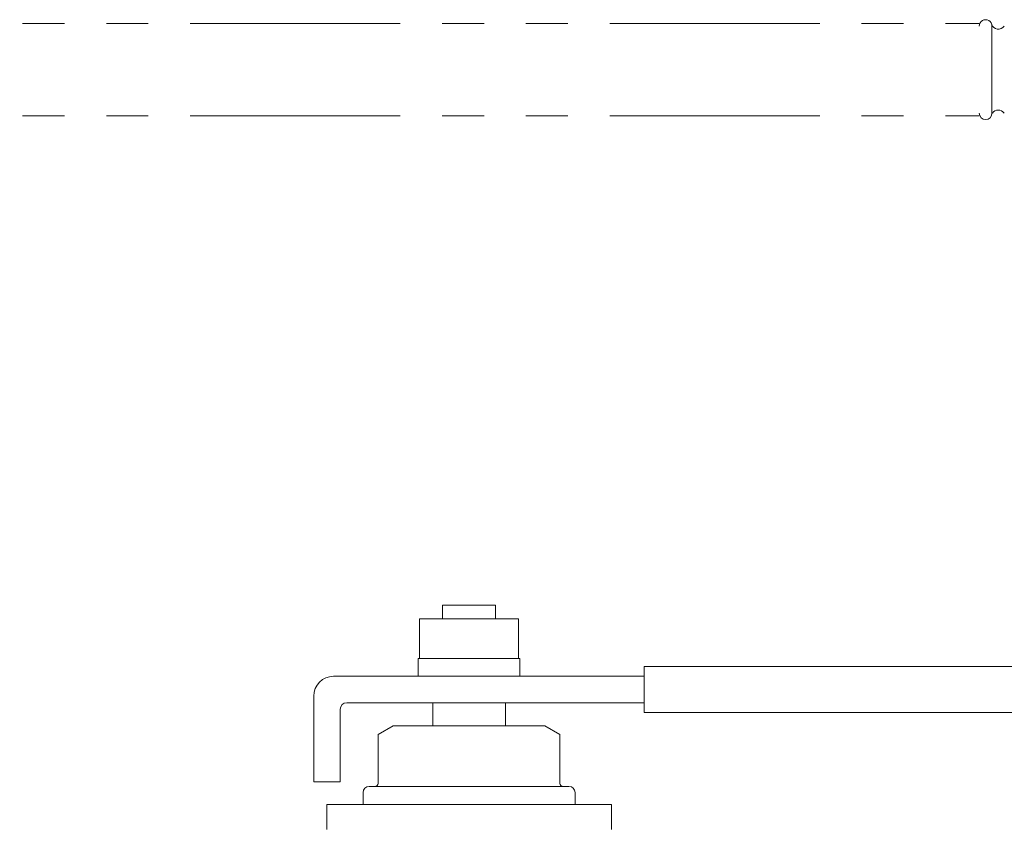
# Model space of a CAD drawing. Units: millimetres. Extents: x 5161 to 13953, y 7128 to 10075.
# Drawn here: x 9581 to 9730, y 8915 to 9038 of the extents above; entities that cross this region are included whole.
import ezdxf

# ---------------------------------------------------------------- set-up
doc = ezdxf.new("R2010")
doc.units = ezdxf.units.MM
doc.linetypes.add('PHANTOM', pattern=[63.5, 31.75, -6.35, 6.35, -6.35, 6.35, -6.35])
doc.layers.add('HI_VB', color=7, linetype='Continuous')
doc.layers.add('図面枠', color=7, linetype='Continuous', lineweight=50)

msp = doc.modelspace()

# ---------------------------------------------------------------- linework, layer by layer
at = {"color": 30, "linetype": 'PHANTOM', "lineweight": 9}
for p, q in [((9542.92, 9037.15), (9725.81, 9037.15)), ((9542.92, 9023.15), (9725.81, 9023.15))]:
    msp.add_line(p, q, dxfattribs=at)
at = {"layer": 'HI_VB', "linetype": 'Continuous', "lineweight": 9}
for p, q in [((9652.6, 8949.03), (9644.6, 8949.03)), ((9644.6, 8949.03), (9644.6, 8946.98)), ((9652.6, 8946.98), (9652.6, 8949.03)), ((9641.1, 8946.98), (9641.1, 8940.98)), ((9656.1, 8946.98), (9641.1, 8946.98)), ((9656.1, 8940.98), (9656.1, 8946.98)), ((9640.9, 8940.98), (9640.9, 8938.28)), ((9656.3, 8940.98), (9640.9, 8940.98)), ((9656.3, 8938.28), (9656.3, 8940.98)), ((9675.1, 8939.78), (9766.6, 8939.78)), ((9675.1, 8939.78), (9675.1, 8932.78)), ((9628.1, 8938.28), (9675.1, 8938.28)), ((9625.1, 8922.28), (9625.1, 8935.28)), ((9630.1, 8934.28), (9675.1, 8934.28)), ((9643.1, 8934.28), (9654.1, 8934.28)), ((9643.1, 8930.76), (9643.1, 8934.28)), ((9654.1, 8930.76), (9654.1, 8934.28)), ((9629.1, 8933.28), (9629.1, 8922.28)), ((9675.1, 8932.78), (9766.6, 8932.78)), ((9637.14, 8930.76), (9634.85, 8929.44)), ((9637.14, 8930.76), (9660.06, 8930.76)), ((9660.06, 8930.76), (9662.35, 8929.44)), ((9634.85, 8922.05), (9634.85, 8929.44)), ((9662.35, 8922.05), (9662.35, 8929.44)), ((9629.1, 8922.28), (9625.1, 8922.28)), ((9633.48, 8921.6), (9634.39, 8921.6)), ((9633.48, 8921.6), (9663.73, 8921.6)), ((9663.73, 8921.6), (9662.81, 8921.6)), ((9632.56, 8918.85), (9632.56, 8920.68)), ((9664.64, 8918.85), (9664.64, 8920.68)), ((9627.06, 8915.1), (9627.06, 8918.85)), ((9627.06, 8918.85), (9670.14, 8918.85)), ((9670.14, 8915.1), (9670.14, 8918.85))]:
    msp.add_line(p, q, dxfattribs=at)
for centre, radius, start, end in [((9628.1, 8935.28), 3, 90, 180), ((9630.1, 8933.28), 1, 90, 180), ((9633.48, 8920.68), 0.917, 90, 180), ((9634.39, 8922.05), 0.458, 270, 0), ((9662.81, 8922.05), 0.458, 180, 270), ((9663.73, 8920.68), 0.917, 0, 90)]:
    msp.add_arc(centre, radius, start, end, dxfattribs=at)
at = {"layer": '図面枠', "color": 30, "lineweight": 9, "ltscale": 0.5}
msp.add_line((9727.73, 9036.75), (9727.73, 9023.55), dxfattribs=at)
for centre, radius, start, end in [((9726.77, 9036.75), 0.96, 359.9926, 179.9926), ((9728.69, 9037.31), 1.04, 196.2528, 327.4136), ((9728.69, 9022.99), 1.04, 32.5716, 147.4136), ((9726.77, 9023.55), 0.96, 179.9926, 359.9926)]:
    msp.add_arc(centre, radius, start, end, dxfattribs=at)

doc.saveas('drawing.dxf')
